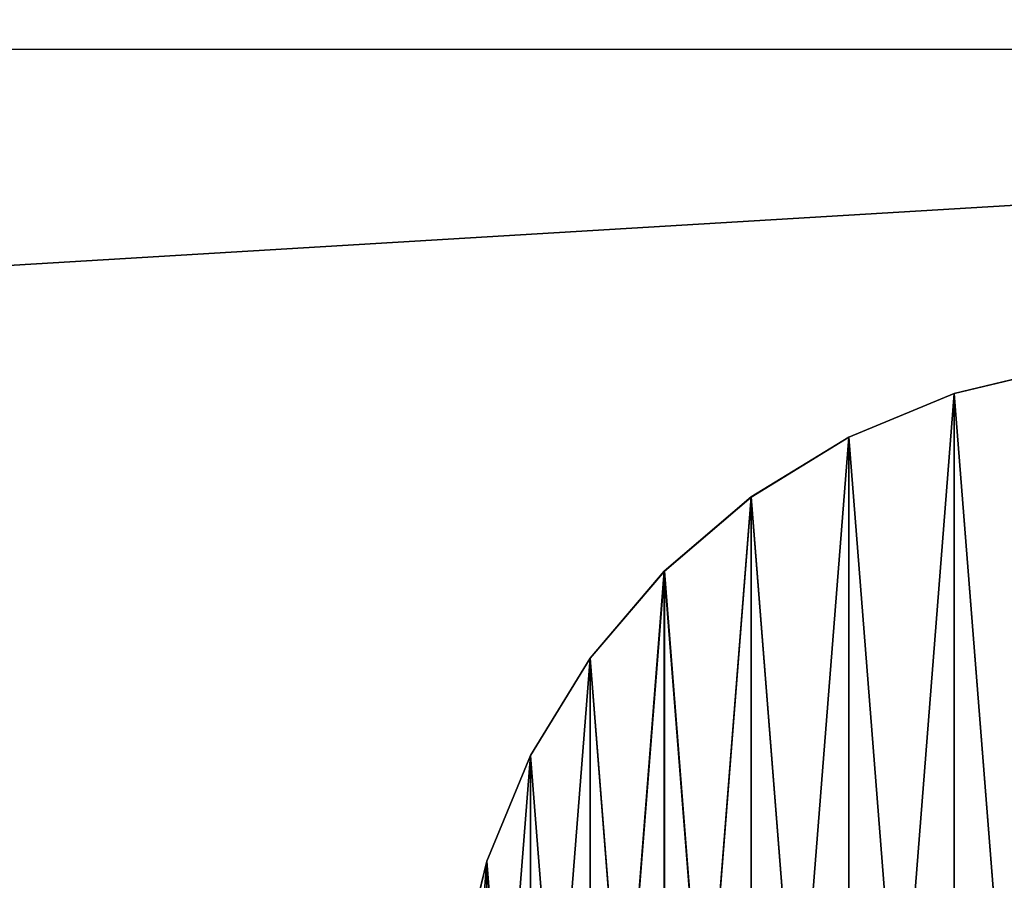
# Model space of a CAD drawing. Units: centimetres. Extents: x 643 to 1094, y -20 to 299.
# Drawn here: x 915 to 918, y 140 to 143 of the extents above; entities that cross this region are included whole.
import ezdxf

# ---------------------------------------------------------------- set-up
doc = ezdxf.new("R2010")
doc.units = ezdxf.units.CM
doc.layers.add('VP-EQ', color=7, linetype='Continuous', true_color=0x8a3492)

# ---------------------------------------------------------------- blocks, each defined once
blk = doc.blocks.new('WP2802')
at = {"color": 8, "linetype": 'Continuous', "lineweight": 25}
blk.add_line((1550.2308, 508.4143), (1401.1308, 508.4143), dxfattribs=at)
blk = doc.blocks.new('WP2802 2D')
at = {"layer": 'VP-EQ', "color": 0}
blk.add_blockref('WP2802', (0, 0), dxfattribs=at)
blk = doc.blocks.new('Group_10_1')
at = {"color": 0}
for p, q in [((-0.7416, 2.2825, 42.2015), (-0.3754, 2.3705, 42.2015)), ((-0.3754, 2.3705, -42.2015), (-0.7416, 2.2825, -42.2015)), ((-0.7416, 2.2825, 42.2015), (-0.3754, 2.3705, 42.2015)), ((-0.3754, 2.3705, -42.2015), (-0.7416, 2.2825, -42.2015)), ((-1.0896, 2.1384, 42.2015), (-0.7416, 2.2825, 42.2015)), ((-0.7416, 2.2825, -42.2015), (-1.0896, 2.1384, -42.2015)), ((-1.0896, 2.1384, 42.2015), (-0.7416, 2.2825, 42.2015)), ((-0.7416, 2.2825, -42.2015), (-1.0896, 2.1384, -42.2015)), ((-0.7416, 2.2825, -42.2015), (-0.7416, 2.2825, 42.2015)), ((-0.7416, 2.2825, -42.2015), (-0.7416, 2.2825, 42.2015)), ((-1.4107, 1.9416, 42.2015), (-1.0896, 2.1384, 42.2015)), ((-1.0896, 2.1384, -42.2015), (-1.4107, 1.9416, -42.2015)), ((-1.4107, 1.9416, 42.2015), (-1.0896, 2.1384, 42.2015)), ((-1.0896, 2.1384, -42.2015), (-1.4107, 1.9416, -42.2015)), ((-1.0896, 2.1384, -42.2015), (-1.0896, 2.1384, 42.2015)), ((-1.0896, 2.1384, -42.2015), (-1.0896, 2.1384, 42.2015)), ((-1.6971, 1.6971, 42.2015), (-1.4107, 1.9416, 42.2015)), ((-1.4107, 1.9416, -42.2015), (-1.6971, 1.6971, -42.2015)), ((-1.6971, 1.6971, 42.2015), (-1.4107, 1.9416, 42.2015)), ((-1.4107, 1.9416, -42.2015), (-1.6971, 1.6971, -42.2015)), ((-1.4107, 1.9416, -42.2015), (-1.4107, 1.9416, 42.2015)), ((-1.4107, 1.9416, -42.2015), (-1.4107, 1.9416, 42.2015)), ((-1.6971, 1.6971, -42.2015), (-1.9416, 1.4107, -42.2015)), ((-1.9416, 1.4107, 42.2015), (-1.6971, 1.6971, 42.2015)), ((-1.9416, 1.4107, 42.2015), (-1.6971, 1.6971, 42.2015)), ((-1.6971, 1.6971, -42.2015), (-1.9416, 1.4107, -42.2015)), ((-1.6971, 1.6971, -42.2015), (-1.6971, 1.6971, 42.2015)), ((-1.6971, 1.6971, -42.2015), (-1.6971, 1.6971, 42.2015)), ((-1.9416, 1.4107, -42.2015), (-2.1384, 1.0896, -42.2015)), ((-2.1384, 1.0896, 42.2015), (-1.9416, 1.4107, 42.2015)), ((-2.1384, 1.0896, 42.2015), (-1.9416, 1.4107, 42.2015)), ((-1.9416, 1.4107, -42.2015), (-2.1384, 1.0896, -42.2015)), ((-1.9416, 1.4107, -42.2015), (-1.9416, 1.4107, 42.2015)), ((-1.9416, 1.4107, -42.2015), (-1.9416, 1.4107, 42.2015)), ((-2.1384, 1.0896, -42.2015), (-2.2825, 0.7416, -42.2015)), ((-2.2825, 0.7416, 42.2015), (-2.1384, 1.0896, 42.2015)), ((-2.2825, 0.7416, 42.2015), (-2.1384, 1.0896, 42.2015)), ((-2.1384, 1.0896, -42.2015), (-2.2825, 0.7416, -42.2015)), ((-2.1384, 1.0896, -42.2015), (-2.1384, 1.0896, 42.2015)), ((-2.1384, 1.0896, -42.2015), (-2.1384, 1.0896, 42.2015)), ((-2.2825, 0.7416, -42.2015), (-2.3705, 0.3754, -42.2015)), ((-2.3705, 0.3754, 42.2015), (-2.2825, 0.7416, 42.2015)), ((-2.3705, 0.3754, 42.2015), (-2.2825, 0.7416, 42.2015)), ((-2.2825, 0.7416, -42.2015), (-2.3705, 0.3754, -42.2015)), ((-2.2825, 0.7416, -42.2015), (-2.2825, 0.7416, 42.2015)), ((-2.2825, 0.7416, -42.2015), (-2.2825, 0.7416, 42.2015))]:
    blk.add_line(p, q, dxfattribs=at)
at = {"color": 253, "true_color": 0xa8a8a8}
mesh = blk.add_polyface(dxfattribs=at)
corners = [(-2.3705, -0.3754, 42.2015), (-2.3705, 0.3754, 42.2015), (-2.4, 0, 42.2015), (-2.2825, -0.7416, 42.2015), (-2.2825, 0.7416, 42.2015), (-2.1384, -1.0896, 42.2015), (-2.1384, 1.0896, 42.2015), (-1.9416, -1.4107, 42.2015), (-1.9416, 1.4107, 42.2015), (-1.6971, -1.6971, 42.2015), (-1.6971, 1.6971, 42.2015), (-1.4107, -1.9416, 42.2015), (-1.4107, 1.9416, 42.2015), (-1.0896, -2.1384, 42.2015), (-1.0896, 2.1384, 42.2015), (-0.7416, -2.2825, 42.2015), (-0.7416, 2.2825, 42.2015), (-0.3754, -2.3705, 42.2015), (-0.3754, 2.3705, 42.2015), (0, -2.4, 42.2015), (0, 2.4, 42.2015), (0.3754, -2.3705, 42.2015), (0.3754, 2.3705, 42.2015), (0.7416, -2.2825, 42.2015), (0.7416, 2.2825, 42.2015), (1.0896, -2.1384, 42.2015), (1.0896, 2.1384, 42.2015), (1.4107, -1.9416, 42.2015), (1.4107, 1.9416, 42.2015), (1.6971, -1.6971, 42.2015), (1.6971, 1.6971, 42.2015), (1.9416, -1.4107, 42.2015), (1.9416, 1.4107, 42.2015), (2.1384, -1.0896, 42.2015), (2.1384, 1.0896, 42.2015), (2.2825, -0.7416, 42.2015), (2.2825, 0.7416, 42.2015), (2.3705, -0.3754, 42.2015), (2.3705, 0.3754, 42.2015), (2.4, 0, 42.2015)]
mesh.append_faces([[corners[k] for k in face] for face in [(0, 1, 2), (38, 37, 39)]], dxfattribs={"vtx0": -1, "color": 253})
mesh.append_faces([[corners[k] for k in face] for face in [(1, 3, 4), (4, 5, 6), (6, 7, 8), (8, 9, 10), (10, 11, 12), (12, 13, 14), (14, 15, 16), (16, 17, 18), (18, 19, 20), (20, 21, 22), (22, 23, 24), (24, 25, 26), (26, 27, 28), (28, 29, 30), (30, 31, 32), (32, 33, 34), (34, 35, 36), (36, 37, 38)]], dxfattribs={"vtx0": -1, "vtx1": -1, "color": 253})
mesh.append_faces([[corners[k] for k in face] for face in [(1, 0, 3), (4, 3, 5), (6, 5, 7), (8, 7, 9), (10, 9, 11), (12, 11, 13), (14, 13, 15), (16, 15, 17), (18, 17, 19), (20, 19, 21), (22, 21, 23), (24, 23, 25), (26, 25, 27), (28, 27, 29), (30, 29, 31), (32, 31, 33), (34, 33, 35), (36, 35, 37)]], dxfattribs={"vtx0": -1, "vtx2": -1, "color": 253})
mesh = blk.add_polyface(dxfattribs=at)
corners = [(-2.3705, 0.3754, -42.2015), (-2.3705, -0.3754, -42.2015), (-2.4, 0, -42.2015), (-2.2825, 0.7416, -42.2015), (-2.2825, -0.7416, -42.2015), (-2.1384, 1.0896, -42.2015), (-2.1384, -1.0896, -42.2015), (-1.9416, 1.4107, -42.2015), (-1.9416, -1.4107, -42.2015), (-1.6971, 1.6971, -42.2015), (-1.6971, -1.6971, -42.2015), (-1.4107, 1.9416, -42.2015), (-1.4107, -1.9416, -42.2015), (-1.0896, 2.1384, -42.2015), (-1.0896, -2.1384, -42.2015), (-0.7416, 2.2825, -42.2015), (-0.7416, -2.2825, -42.2015), (-0.3754, 2.3705, -42.2015), (-0.3754, -2.3705, -42.2015), (0, 2.4, -42.2015), (0, -2.4, -42.2015), (0.3754, 2.3705, -42.2015), (0.3754, -2.3705, -42.2015), (0.7416, 2.2825, -42.2015), (0.7416, -2.2825, -42.2015), (1.0896, 2.1384, -42.2015), (1.0896, -2.1384, -42.2015), (1.4107, 1.9416, -42.2015), (1.4107, -1.9416, -42.2015), (1.6971, 1.6971, -42.2015), (1.6971, -1.6971, -42.2015), (1.9416, 1.4107, -42.2015), (1.9416, -1.4107, -42.2015), (2.1384, 1.0896, -42.2015), (2.1384, -1.0896, -42.2015), (2.2825, 0.7416, -42.2015), (2.2825, -0.7416, -42.2015), (2.3705, 0.3754, -42.2015), (2.3705, -0.3754, -42.2015), (2.4, 0, -42.2015)]
mesh.append_faces([[corners[k] for k in face] for face in [(0, 1, 2), (38, 37, 39)]], dxfattribs={"vtx0": -1, "color": 253})
mesh.append_faces([[corners[k] for k in face] for face in [(1, 3, 4), (4, 5, 6), (6, 7, 8), (8, 9, 10), (10, 11, 12), (12, 13, 14), (14, 15, 16), (16, 17, 18), (18, 19, 20), (20, 21, 22), (22, 23, 24), (24, 25, 26), (26, 27, 28), (28, 29, 30), (30, 31, 32), (32, 33, 34), (34, 35, 36), (36, 37, 38)]], dxfattribs={"vtx0": -1, "vtx1": -1, "color": 253})
mesh.append_faces([[corners[k] for k in face] for face in [(1, 0, 3), (4, 3, 5), (6, 5, 7), (8, 7, 9), (10, 9, 11), (12, 11, 13), (14, 13, 15), (16, 15, 17), (18, 17, 19), (20, 19, 21), (22, 21, 23), (24, 23, 25), (26, 25, 27), (28, 27, 29), (30, 29, 31), (32, 31, 33), (34, 33, 35), (36, 35, 37)]], dxfattribs={"vtx0": -1, "vtx2": -1, "color": 253})
mesh = blk.add_polyface(dxfattribs=at)
corners = [(-0.7416, 2.2825, 42.2015), (-0.3754, 2.3705, -42.2015), (-0.7416, 2.2825, -42.2015), (-0.3754, 2.3705, 42.2015)]
mesh.append_faces([[corners[k] for k in face] for face in [(0, 1, 2), (1, 0, 3)]], dxfattribs={"vtx0": -1, "color": 253})
mesh = blk.add_polyface(dxfattribs=at)
corners = [(-1.0896, 2.1384, 42.2015), (-0.7416, 2.2825, -42.2015), (-1.0896, 2.1384, -42.2015), (-0.7416, 2.2825, 42.2015)]
mesh.append_faces([[corners[k] for k in face] for face in [(0, 1, 2), (1, 0, 3)]], dxfattribs={"vtx0": -1, "color": 253})
mesh = blk.add_polyface(dxfattribs=at)
corners = [(-1.4107, 1.9416, 42.2015), (-1.0896, 2.1384, -42.2015), (-1.4107, 1.9416, -42.2015), (-1.0896, 2.1384, 42.2015)]
mesh.append_faces([[corners[k] for k in face] for face in [(0, 1, 2), (1, 0, 3)]], dxfattribs={"vtx0": -1, "color": 253})
mesh = blk.add_polyface(dxfattribs=at)
corners = [(-1.6971, 1.6971, 42.2015), (-1.4107, 1.9416, -42.2015), (-1.6971, 1.6971, -42.2015), (-1.4107, 1.9416, 42.2015)]
mesh.append_faces([[corners[k] for k in face] for face in [(0, 1, 2), (1, 0, 3)]], dxfattribs={"vtx0": -1, "color": 253})
mesh = blk.add_polyface(dxfattribs=at)
corners = [(-1.6971, 1.6971, 42.2015), (-1.9416, 1.4107, -42.2015), (-1.9416, 1.4107, 42.2015), (-1.6971, 1.6971, -42.2015)]
mesh.append_faces([[corners[k] for k in face] for face in [(0, 1, 2), (1, 0, 3)]], dxfattribs={"vtx0": -1, "color": 253})
mesh = blk.add_polyface(dxfattribs=at)
corners = [(-1.9416, 1.4107, 42.2015), (-2.1384, 1.0896, -42.2015), (-2.1384, 1.0896, 42.2015), (-1.9416, 1.4107, -42.2015)]
mesh.append_faces([[corners[k] for k in face] for face in [(0, 1, 2), (1, 0, 3)]], dxfattribs={"vtx0": -1, "color": 253})
mesh = blk.add_polyface(dxfattribs=at)
corners = [(-2.1384, 1.0896, 42.2015), (-2.2825, 0.7416, -42.2015), (-2.2825, 0.7416, 42.2015), (-2.1384, 1.0896, -42.2015)]
mesh.append_faces([[corners[k] for k in face] for face in [(0, 1, 2), (1, 0, 3)]], dxfattribs={"vtx0": -1, "color": 253})
mesh = blk.add_polyface(dxfattribs=at)
corners = [(-2.2825, 0.7416, 42.2015), (-2.3705, 0.3754, -42.2015), (-2.3705, 0.3754, 42.2015), (-2.2825, 0.7416, -42.2015)]
mesh.append_faces([[corners[k] for k in face] for face in [(0, 1, 2), (1, 0, 3)]], dxfattribs={"vtx0": -1, "color": 253})
blk = doc.blocks.new('Group_14')
at = {"color": 0}
for p, q in [((-2.772, 8.532, 0.561), (-1.403, 8.861, 0.561)), ((-1.403, 8.861, -0.561), (-2.772, 8.532, -0.561)), ((-2.772, 8.532, 0.561), (-1.403, 8.861, 0.561)), ((-1.403, 8.861, -0.561), (-2.772, 8.532, -0.561)), ((-4.073, 7.994, 0.561), (-2.772, 8.532, 0.561)), ((-2.772, 8.532, -0.561), (-4.073, 7.994, -0.561)), ((-4.073, 7.994, 0.561), (-2.772, 8.532, 0.561)), ((-2.772, 8.532, -0.561), (-4.073, 7.994, -0.561)), ((-2.772, 8.532, -0.561), (-2.772, 8.532, 0.561)), ((-2.772, 8.532, -0.561), (-2.772, 8.532, 0.561)), ((-5.273, 7.258, 0.561), (-4.073, 7.994, 0.561)), ((-4.073, 7.994, -0.561), (-5.273, 7.258, -0.561)), ((-5.273, 7.258, 0.561), (-4.073, 7.994, 0.561)), ((-4.073, 7.994, -0.561), (-5.273, 7.258, -0.561)), ((-4.073, 7.994, -0.561), (-4.073, 7.994, 0.561)), ((-4.073, 7.994, -0.561), (-4.073, 7.994, 0.561)), ((-6.344, 6.344, 0.561), (-5.273, 7.258, 0.561)), ((-5.273, 7.258, -0.561), (-6.344, 6.344, -0.561)), ((-6.344, 6.344, 0.561), (-5.273, 7.258, 0.561)), ((-5.273, 7.258, -0.561), (-6.344, 6.344, -0.561)), ((-5.273, 7.258, -0.561), (-5.273, 7.258, 0.561)), ((-5.273, 7.258, -0.561), (-5.273, 7.258, 0.561)), ((-6.344, 6.344, -0.561), (-7.258, 5.273, -0.561)), ((-7.258, 5.273, 0.561), (-6.344, 6.344, 0.561)), ((-7.258, 5.273, 0.561), (-6.344, 6.344, 0.561)), ((-6.344, 6.344, -0.561), (-7.258, 5.273, -0.561)), ((-6.344, 6.344, -0.561), (-6.344, 6.344, 0.561)), ((-6.344, 6.344, -0.561), (-6.344, 6.344, 0.561)), ((-7.258, 5.273, -0.561), (-7.994, 4.073, -0.561)), ((-7.994, 4.073, 0.561), (-7.258, 5.273, 0.561)), ((-7.994, 4.073, 0.561), (-7.258, 5.273, 0.561)), ((-7.258, 5.273, -0.561), (-7.994, 4.073, -0.561)), ((-7.258, 5.273, -0.561), (-7.258, 5.273, 0.561)), ((-7.258, 5.273, -0.561), (-7.258, 5.273, 0.561)), ((-7.994, 4.073, -0.561), (-8.532, 2.772, -0.561)), ((-8.532, 2.772, 0.561), (-7.994, 4.073, 0.561)), ((-8.532, 2.772, 0.561), (-7.994, 4.073, 0.561)), ((-7.994, 4.073, -0.561), (-8.532, 2.772, -0.561)), ((-7.994, 4.073, -0.561), (-7.994, 4.073, 0.561)), ((-7.994, 4.073, -0.561), (-7.994, 4.073, 0.561)), ((-8.532, 2.772, -0.561), (-8.861, 1.403, -0.561)), ((-8.861, 1.403, 0.561), (-8.532, 2.772, 0.561)), ((-8.861, 1.403, 0.561), (-8.532, 2.772, 0.561)), ((-8.532, 2.772, -0.561), (-8.861, 1.403, -0.561)), ((-8.532, 2.772, -0.561), (-8.532, 2.772, 0.561)), ((-8.532, 2.772, -0.561), (-8.532, 2.772, 0.561))]:
    blk.add_line(p, q, dxfattribs=at)
at = {"color": 253, "true_color": 0xa8a8a8}
mesh = blk.add_polyface(dxfattribs=at)
corners = [(-8.861, -1.403, 0.561), (-8.861, 1.403, 0.561), (-8.971, 0, 0.561), (-8.532, -2.772, 0.561), (-8.532, 2.772, 0.561), (-7.994, -4.073, 0.561), (-7.994, 4.073, 0.561), (-7.258, -5.273, 0.561), (-7.258, 5.273, 0.561), (-6.344, -6.344, 0.561), (-6.344, 6.344, 0.561), (-5.273, -7.258, 0.561), (-5.273, 7.258, 0.561), (-4.073, -7.994, 0.561), (-4.073, 7.994, 0.561), (-2.772, -8.532, 0.561), (-2.772, 8.532, 0.561), (-1.403, -8.861, 0.561), (-1.403, 8.861, 0.561), (0, -8.971, 0.561), (0, 8.971, 0.561), (1.403, -8.861, 0.561), (1.403, 8.861, 0.561), (2.772, -8.532, 0.561), (2.772, 8.532, 0.561), (4.073, -7.994, 0.561), (4.073, 7.994, 0.561), (5.273, -7.258, 0.561), (5.273, 7.258, 0.561), (6.344, -6.344, 0.561), (6.344, 6.344, 0.561), (7.258, -5.273, 0.561), (7.258, 5.273, 0.561), (7.994, -4.073, 0.561), (7.994, 4.073, 0.561), (8.532, -2.772, 0.561), (8.532, 2.772, 0.561), (8.861, -1.403, 0.561), (8.861, 1.403, 0.561), (8.971, 0, 0.561)]
mesh.append_faces([[corners[k] for k in face] for face in [(0, 1, 2), (38, 37, 39)]], dxfattribs={"vtx0": -1, "color": 253})
mesh.append_faces([[corners[k] for k in face] for face in [(1, 3, 4), (4, 5, 6), (6, 7, 8), (8, 9, 10), (10, 11, 12), (12, 13, 14), (14, 15, 16), (16, 17, 18), (18, 19, 20), (20, 21, 22), (22, 23, 24), (24, 25, 26), (26, 27, 28), (28, 29, 30), (30, 31, 32), (32, 33, 34), (34, 35, 36), (36, 37, 38)]], dxfattribs={"vtx0": -1, "vtx1": -1, "color": 253})
mesh.append_faces([[corners[k] for k in face] for face in [(1, 0, 3), (4, 3, 5), (6, 5, 7), (8, 7, 9), (10, 9, 11), (12, 11, 13), (14, 13, 15), (16, 15, 17), (18, 17, 19), (20, 19, 21), (22, 21, 23), (24, 23, 25), (26, 25, 27), (28, 27, 29), (30, 29, 31), (32, 31, 33), (34, 33, 35), (36, 35, 37)]], dxfattribs={"vtx0": -1, "vtx2": -1, "color": 253})
mesh = blk.add_polyface(dxfattribs=at)
corners = [(-8.861, 1.403, -0.561), (-8.861, -1.403, -0.561), (-8.971, 0, -0.561), (-8.532, 2.772, -0.561), (-8.532, -2.772, -0.561), (-7.994, 4.073, -0.561), (-7.994, -4.073, -0.561), (-7.258, 5.273, -0.561), (-7.258, -5.273, -0.561), (-6.344, 6.344, -0.561), (-6.344, -6.344, -0.561), (-5.273, 7.258, -0.561), (-5.273, -7.258, -0.561), (-4.073, 7.994, -0.561), (-4.073, -7.994, -0.561), (-2.772, 8.532, -0.561), (-2.772, -8.532, -0.561), (-1.403, 8.861, -0.561), (-1.403, -8.861, -0.561), (0, 8.971, -0.561), (0, -8.971, -0.561), (1.403, 8.861, -0.561), (1.403, -8.861, -0.561), (2.772, 8.532, -0.561), (2.772, -8.532, -0.561), (4.073, 7.994, -0.561), (4.073, -7.994, -0.561), (5.273, 7.258, -0.561), (5.273, -7.258, -0.561), (6.344, 6.344, -0.561), (6.344, -6.344, -0.561), (7.258, 5.273, -0.561), (7.258, -5.273, -0.561), (7.994, 4.073, -0.561), (7.994, -4.073, -0.561), (8.532, 2.772, -0.561), (8.532, -2.772, -0.561), (8.861, 1.403, -0.561), (8.861, -1.403, -0.561), (8.971, 0, -0.561)]
mesh.append_faces([[corners[k] for k in face] for face in [(0, 1, 2), (38, 37, 39)]], dxfattribs={"vtx0": -1, "color": 253})
mesh.append_faces([[corners[k] for k in face] for face in [(1, 3, 4), (4, 5, 6), (6, 7, 8), (8, 9, 10), (10, 11, 12), (12, 13, 14), (14, 15, 16), (16, 17, 18), (18, 19, 20), (20, 21, 22), (22, 23, 24), (24, 25, 26), (26, 27, 28), (28, 29, 30), (30, 31, 32), (32, 33, 34), (34, 35, 36), (36, 37, 38)]], dxfattribs={"vtx0": -1, "vtx1": -1, "color": 253})
mesh.append_faces([[corners[k] for k in face] for face in [(1, 0, 3), (4, 3, 5), (6, 5, 7), (8, 7, 9), (10, 9, 11), (12, 11, 13), (14, 13, 15), (16, 15, 17), (18, 17, 19), (20, 19, 21), (22, 21, 23), (24, 23, 25), (26, 25, 27), (28, 27, 29), (30, 29, 31), (32, 31, 33), (34, 33, 35), (36, 35, 37)]], dxfattribs={"vtx0": -1, "vtx2": -1, "color": 253})
mesh = blk.add_polyface(dxfattribs=at)
corners = [(-2.772, 8.532, 0.561), (-1.403, 8.861, -0.561), (-2.772, 8.532, -0.561), (-1.403, 8.861, 0.561)]
mesh.append_faces([[corners[k] for k in face] for face in [(0, 1, 2), (1, 0, 3)]], dxfattribs={"vtx0": -1, "color": 253})
mesh = blk.add_polyface(dxfattribs=at)
corners = [(-4.073, 7.994, 0.561), (-2.772, 8.532, -0.561), (-4.073, 7.994, -0.561), (-2.772, 8.532, 0.561)]
mesh.append_faces([[corners[k] for k in face] for face in [(0, 1, 2), (1, 0, 3)]], dxfattribs={"vtx0": -1, "color": 253})
mesh = blk.add_polyface(dxfattribs=at)
corners = [(-5.273, 7.258, 0.561), (-4.073, 7.994, -0.561), (-5.273, 7.258, -0.561), (-4.073, 7.994, 0.561)]
mesh.append_faces([[corners[k] for k in face] for face in [(0, 1, 2), (1, 0, 3)]], dxfattribs={"vtx0": -1, "color": 253})
mesh = blk.add_polyface(dxfattribs=at)
corners = [(-6.344, 6.344, 0.561), (-5.273, 7.258, -0.561), (-6.344, 6.344, -0.561), (-5.273, 7.258, 0.561)]
mesh.append_faces([[corners[k] for k in face] for face in [(0, 1, 2), (1, 0, 3)]], dxfattribs={"vtx0": -1, "color": 253})
mesh = blk.add_polyface(dxfattribs=at)
corners = [(-6.344, 6.344, 0.561), (-7.258, 5.273, -0.561), (-7.258, 5.273, 0.561), (-6.344, 6.344, -0.561)]
mesh.append_faces([[corners[k] for k in face] for face in [(0, 1, 2), (1, 0, 3)]], dxfattribs={"vtx0": -1, "color": 253})
mesh = blk.add_polyface(dxfattribs=at)
corners = [(-7.258, 5.273, 0.561), (-7.994, 4.073, -0.561), (-7.994, 4.073, 0.561), (-7.258, 5.273, -0.561)]
mesh.append_faces([[corners[k] for k in face] for face in [(0, 1, 2), (1, 0, 3)]], dxfattribs={"vtx0": -1, "color": 253})
mesh = blk.add_polyface(dxfattribs=at)
corners = [(-7.994, 4.073, 0.561), (-8.532, 2.772, -0.561), (-8.532, 2.772, 0.561), (-7.994, 4.073, -0.561)]
mesh.append_faces([[corners[k] for k in face] for face in [(0, 1, 2), (1, 0, 3)]], dxfattribs={"vtx0": -1, "color": 253})
mesh = blk.add_polyface(dxfattribs=at)
corners = [(-8.532, 2.772, 0.561), (-8.861, 1.403, -0.561), (-8.861, 1.403, 0.561), (-8.532, 2.772, -0.561)]
mesh.append_faces([[corners[k] for k in face] for face in [(0, 1, 2), (1, 0, 3)]], dxfattribs={"vtx0": -1, "color": 253})
blk = doc.blocks.new('Group_15')
at = {"color": 0}
for p, q in [((-2.772, 8.532, 0.561), (-1.403, 8.861, 0.561)), ((-1.403, 8.861, -0.561), (-2.772, 8.532, -0.561)), ((-2.772, 8.532, 0.561), (-1.403, 8.861, 0.561)), ((-1.403, 8.861, -0.561), (-2.772, 8.532, -0.561)), ((-4.073, 7.994, 0.561), (-2.772, 8.532, 0.561)), ((-2.772, 8.532, -0.561), (-4.073, 7.994, -0.561)), ((-4.073, 7.994, 0.561), (-2.772, 8.532, 0.561)), ((-2.772, 8.532, -0.561), (-4.073, 7.994, -0.561)), ((-2.772, 8.532, -0.561), (-2.772, 8.532, 0.561)), ((-2.772, 8.532, -0.561), (-2.772, 8.532, 0.561)), ((-5.273, 7.258, 0.561), (-4.073, 7.994, 0.561)), ((-4.073, 7.994, -0.561), (-5.273, 7.258, -0.561)), ((-5.273, 7.258, 0.561), (-4.073, 7.994, 0.561)), ((-4.073, 7.994, -0.561), (-5.273, 7.258, -0.561)), ((-4.073, 7.994, -0.561), (-4.073, 7.994, 0.561)), ((-4.073, 7.994, -0.561), (-4.073, 7.994, 0.561)), ((-6.344, 6.344, 0.561), (-5.273, 7.258, 0.561)), ((-5.273, 7.258, -0.561), (-6.344, 6.344, -0.561)), ((-6.344, 6.344, 0.561), (-5.273, 7.258, 0.561)), ((-5.273, 7.258, -0.561), (-6.344, 6.344, -0.561)), ((-5.273, 7.258, -0.561), (-5.273, 7.258, 0.561)), ((-5.273, 7.258, -0.561), (-5.273, 7.258, 0.561)), ((-6.344, 6.344, -0.561), (-7.258, 5.273, -0.561)), ((-7.258, 5.273, 0.561), (-6.344, 6.344, 0.561)), ((-7.258, 5.273, 0.561), (-6.344, 6.344, 0.561)), ((-6.344, 6.344, -0.561), (-7.258, 5.273, -0.561)), ((-6.344, 6.344, -0.561), (-6.344, 6.344, 0.561)), ((-6.344, 6.344, -0.561), (-6.344, 6.344, 0.561)), ((-7.258, 5.273, -0.561), (-7.994, 4.073, -0.561)), ((-7.994, 4.073, 0.561), (-7.258, 5.273, 0.561)), ((-7.994, 4.073, 0.561), (-7.258, 5.273, 0.561)), ((-7.258, 5.273, -0.561), (-7.994, 4.073, -0.561)), ((-7.258, 5.273, -0.561), (-7.258, 5.273, 0.561)), ((-7.258, 5.273, -0.561), (-7.258, 5.273, 0.561)), ((-7.994, 4.073, -0.561), (-8.532, 2.772, -0.561)), ((-8.532, 2.772, 0.561), (-7.994, 4.073, 0.561)), ((-8.532, 2.772, 0.561), (-7.994, 4.073, 0.561)), ((-7.994, 4.073, -0.561), (-8.532, 2.772, -0.561)), ((-7.994, 4.073, -0.561), (-7.994, 4.073, 0.561)), ((-7.994, 4.073, -0.561), (-7.994, 4.073, 0.561)), ((-8.532, 2.772, -0.561), (-8.861, 1.403, -0.561)), ((-8.861, 1.403, 0.561), (-8.532, 2.772, 0.561)), ((-8.861, 1.403, 0.561), (-8.532, 2.772, 0.561)), ((-8.532, 2.772, -0.561), (-8.861, 1.403, -0.561)), ((-8.532, 2.772, -0.561), (-8.532, 2.772, 0.561)), ((-8.532, 2.772, -0.561), (-8.532, 2.772, 0.561))]:
    blk.add_line(p, q, dxfattribs=at)
at = {"color": 253, "true_color": 0xa8a8a8}
mesh = blk.add_polyface(dxfattribs=at)
corners = [(-8.861, -1.403, 0.561), (-8.861, 1.403, 0.561), (-8.971, 0, 0.561), (-8.532, -2.772, 0.561), (-8.532, 2.772, 0.561), (-7.994, -4.073, 0.561), (-7.994, 4.073, 0.561), (-7.258, -5.273, 0.561), (-7.258, 5.273, 0.561), (-6.344, -6.344, 0.561), (-6.344, 6.344, 0.561), (-5.273, -7.258, 0.561), (-5.273, 7.258, 0.561), (-4.073, -7.994, 0.561), (-4.073, 7.994, 0.561), (-2.772, -8.532, 0.561), (-2.772, 8.532, 0.561), (-1.403, -8.861, 0.561), (-1.403, 8.861, 0.561), (0, -8.971, 0.561), (0, 8.971, 0.561), (1.403, -8.861, 0.561), (1.403, 8.861, 0.561), (2.772, -8.532, 0.561), (2.772, 8.532, 0.561), (4.073, -7.994, 0.561), (4.073, 7.994, 0.561), (5.273, -7.258, 0.561), (5.273, 7.258, 0.561), (6.344, -6.344, 0.561), (6.344, 6.344, 0.561), (7.258, -5.273, 0.561), (7.258, 5.273, 0.561), (7.994, -4.073, 0.561), (7.994, 4.073, 0.561), (8.532, -2.772, 0.561), (8.532, 2.772, 0.561), (8.861, -1.403, 0.561), (8.861, 1.403, 0.561), (8.971, 0, 0.561)]
mesh.append_faces([[corners[k] for k in face] for face in [(0, 1, 2), (38, 37, 39)]], dxfattribs={"vtx0": -1, "color": 253})
mesh.append_faces([[corners[k] for k in face] for face in [(1, 3, 4), (4, 5, 6), (6, 7, 8), (8, 9, 10), (10, 11, 12), (12, 13, 14), (14, 15, 16), (16, 17, 18), (18, 19, 20), (20, 21, 22), (22, 23, 24), (24, 25, 26), (26, 27, 28), (28, 29, 30), (30, 31, 32), (32, 33, 34), (34, 35, 36), (36, 37, 38)]], dxfattribs={"vtx0": -1, "vtx1": -1, "color": 253})
mesh.append_faces([[corners[k] for k in face] for face in [(1, 0, 3), (4, 3, 5), (6, 5, 7), (8, 7, 9), (10, 9, 11), (12, 11, 13), (14, 13, 15), (16, 15, 17), (18, 17, 19), (20, 19, 21), (22, 21, 23), (24, 23, 25), (26, 25, 27), (28, 27, 29), (30, 29, 31), (32, 31, 33), (34, 33, 35), (36, 35, 37)]], dxfattribs={"vtx0": -1, "vtx2": -1, "color": 253})
mesh = blk.add_polyface(dxfattribs=at)
corners = [(-8.861, 1.403, -0.561), (-8.861, -1.403, -0.561), (-8.971, 0, -0.561), (-8.532, 2.772, -0.561), (-8.532, -2.772, -0.561), (-7.994, 4.073, -0.561), (-7.994, -4.073, -0.561), (-7.258, 5.273, -0.561), (-7.258, -5.273, -0.561), (-6.344, 6.344, -0.561), (-6.344, -6.344, -0.561), (-5.273, 7.258, -0.561), (-5.273, -7.258, -0.561), (-4.073, 7.994, -0.561), (-4.073, -7.994, -0.561), (-2.772, 8.532, -0.561), (-2.772, -8.532, -0.561), (-1.403, 8.861, -0.561), (-1.403, -8.861, -0.561), (0, 8.971, -0.561), (0, -8.971, -0.561), (1.403, 8.861, -0.561), (1.403, -8.861, -0.561), (2.772, 8.532, -0.561), (2.772, -8.532, -0.561), (4.073, 7.994, -0.561), (4.073, -7.994, -0.561), (5.273, 7.258, -0.561), (5.273, -7.258, -0.561), (6.344, 6.344, -0.561), (6.344, -6.344, -0.561), (7.258, 5.273, -0.561), (7.258, -5.273, -0.561), (7.994, 4.073, -0.561), (7.994, -4.073, -0.561), (8.532, 2.772, -0.561), (8.532, -2.772, -0.561), (8.861, 1.403, -0.561), (8.861, -1.403, -0.561), (8.971, 0, -0.561)]
mesh.append_faces([[corners[k] for k in face] for face in [(0, 1, 2), (38, 37, 39)]], dxfattribs={"vtx0": -1, "color": 253})
mesh.append_faces([[corners[k] for k in face] for face in [(1, 3, 4), (4, 5, 6), (6, 7, 8), (8, 9, 10), (10, 11, 12), (12, 13, 14), (14, 15, 16), (16, 17, 18), (18, 19, 20), (20, 21, 22), (22, 23, 24), (24, 25, 26), (26, 27, 28), (28, 29, 30), (30, 31, 32), (32, 33, 34), (34, 35, 36), (36, 37, 38)]], dxfattribs={"vtx0": -1, "vtx1": -1, "color": 253})
mesh.append_faces([[corners[k] for k in face] for face in [(1, 0, 3), (4, 3, 5), (6, 5, 7), (8, 7, 9), (10, 9, 11), (12, 11, 13), (14, 13, 15), (16, 15, 17), (18, 17, 19), (20, 19, 21), (22, 21, 23), (24, 23, 25), (26, 25, 27), (28, 27, 29), (30, 29, 31), (32, 31, 33), (34, 33, 35), (36, 35, 37)]], dxfattribs={"vtx0": -1, "vtx2": -1, "color": 253})
mesh = blk.add_polyface(dxfattribs=at)
corners = [(-2.772, 8.532, 0.561), (-1.403, 8.861, -0.561), (-2.772, 8.532, -0.561), (-1.403, 8.861, 0.561)]
mesh.append_faces([[corners[k] for k in face] for face in [(0, 1, 2), (1, 0, 3)]], dxfattribs={"vtx0": -1, "color": 253})
mesh = blk.add_polyface(dxfattribs=at)
corners = [(-4.073, 7.994, 0.561), (-2.772, 8.532, -0.561), (-4.073, 7.994, -0.561), (-2.772, 8.532, 0.561)]
mesh.append_faces([[corners[k] for k in face] for face in [(0, 1, 2), (1, 0, 3)]], dxfattribs={"vtx0": -1, "color": 253})
mesh = blk.add_polyface(dxfattribs=at)
corners = [(-5.273, 7.258, 0.561), (-4.073, 7.994, -0.561), (-5.273, 7.258, -0.561), (-4.073, 7.994, 0.561)]
mesh.append_faces([[corners[k] for k in face] for face in [(0, 1, 2), (1, 0, 3)]], dxfattribs={"vtx0": -1, "color": 253})
mesh = blk.add_polyface(dxfattribs=at)
corners = [(-6.344, 6.344, 0.561), (-5.273, 7.258, -0.561), (-6.344, 6.344, -0.561), (-5.273, 7.258, 0.561)]
mesh.append_faces([[corners[k] for k in face] for face in [(0, 1, 2), (1, 0, 3)]], dxfattribs={"vtx0": -1, "color": 253})
mesh = blk.add_polyface(dxfattribs=at)
corners = [(-6.344, 6.344, 0.561), (-7.258, 5.273, -0.561), (-7.258, 5.273, 0.561), (-6.344, 6.344, -0.561)]
mesh.append_faces([[corners[k] for k in face] for face in [(0, 1, 2), (1, 0, 3)]], dxfattribs={"vtx0": -1, "color": 253})
mesh = blk.add_polyface(dxfattribs=at)
corners = [(-7.258, 5.273, 0.561), (-7.994, 4.073, -0.561), (-7.994, 4.073, 0.561), (-7.258, 5.273, -0.561)]
mesh.append_faces([[corners[k] for k in face] for face in [(0, 1, 2), (1, 0, 3)]], dxfattribs={"vtx0": -1, "color": 253})
mesh = blk.add_polyface(dxfattribs=at)
corners = [(-7.994, 4.073, 0.561), (-8.532, 2.772, -0.561), (-8.532, 2.772, 0.561), (-7.994, 4.073, -0.561)]
mesh.append_faces([[corners[k] for k in face] for face in [(0, 1, 2), (1, 0, 3)]], dxfattribs={"vtx0": -1, "color": 253})
mesh = blk.add_polyface(dxfattribs=at)
corners = [(-8.532, 2.772, 0.561), (-8.861, 1.403, -0.561), (-8.861, 1.403, 0.561), (-8.532, 2.772, -0.561)]
mesh.append_faces([[corners[k] for k in face] for face in [(0, 1, 2), (1, 0, 3)]], dxfattribs={"vtx0": -1, "color": 253})
blk = doc.blocks.new('Group_16')
at = {"color": 253, "true_color": 0xa8a8a8}
mesh = blk.add_polyface(dxfattribs=at)
corners = [(75, 4.5, -4.5469), (-75, -4.5, -4.5469), (-75, 4.5, -4.5469), (75, -4.5, -4.5469)]
mesh.append_faces([[corners[k] for k in face] for face in [(0, 1, 2), (1, 0, 3)]], dxfattribs={"vtx0": -1, "color": 253})
mesh = blk.add_polyface(dxfattribs=at)
corners = [(75, -4.3434, -4.2469), (-75, 4.3434, -4.2469), (-75, -4.3434, -4.2469), (75, 4.3434, -4.2469)]
mesh.append_faces([[corners[k] for k in face] for face in [(0, 1, 2), (1, 0, 3)]], dxfattribs={"vtx0": -1, "color": 253})
blk = doc.blocks.new('Group_52_1')
at = {"color": 253, "true_color": 0xa8a8a8}
blk.add_blockref('Group_16', (0.2365, 0.1667, -0.3616), dxfattribs=at)
blk = doc.blocks.new('WP2802__150x20_-3D_dwg')
at = {"color": 253, "true_color": 0xa8a8a8}
for name, p in [('Group_52_1', (75.3635, 9.4494, 95.8727)), ('Group_10_1', (125.588, 9.6801, 42.2015))]:
    blk.add_blockref(name, p, dxfattribs=at)
for name, p, xscale, yscale, zscale in [('Group_14', (125.588, 9.6803, 84.553), 0.2675138185725878, 0.2675138185725878, 0.2675138185725878), ('Group_15', (125.588, 9.6803, 90.847), 0.2675138185725829, 0.2675138185725829, 0.2675138185725829)]:
    blk.add_blockref(name, p, dxfattribs=dict(at, xscale=xscale, yscale=yscale, zscale=zscale))

msp = doc.modelspace()

# ---------------------------------------------------------------- block references
at = {"color": 0}
msp.add_blockref('WP2802__150x20_-3D_dwg', (793.4617, 129.8453), dxfattribs=at)
at = {"layer": 'VP-EQ', "color": 0}
msp.add_blockref('WP2802 2D', (-606.2346, -365.4734), dxfattribs=at)

doc.saveas('drawing.dxf')
